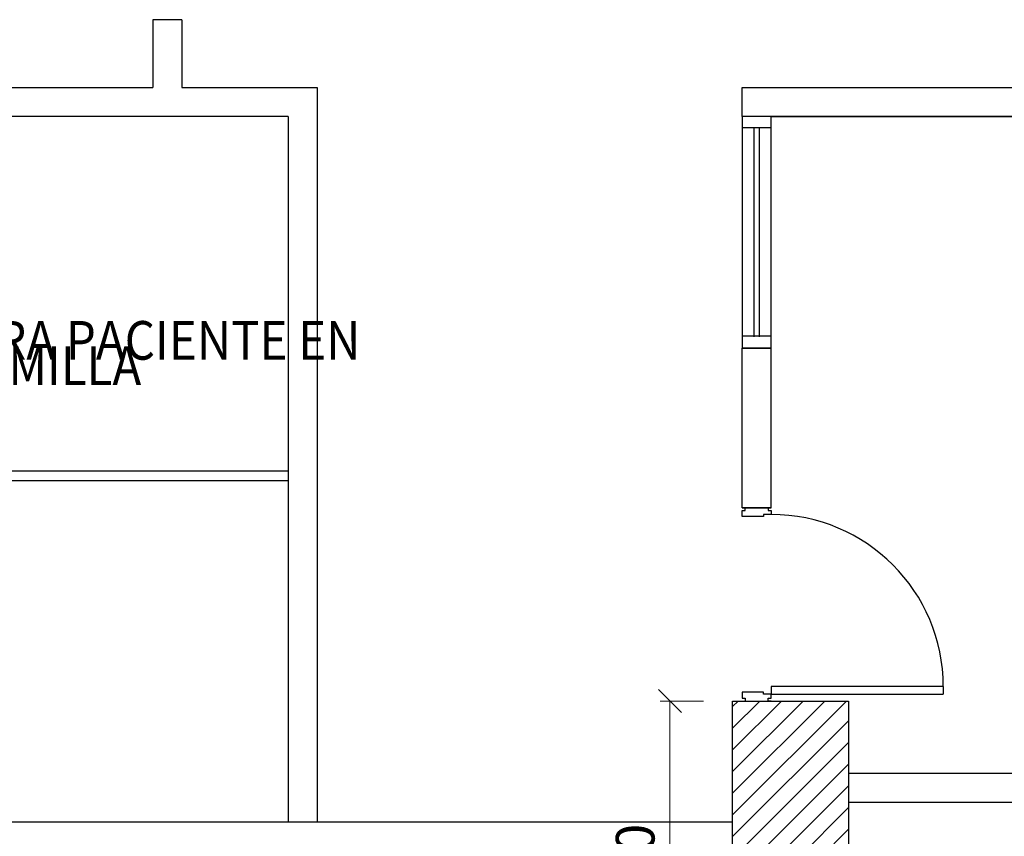
# Model space of a CAD drawing. Units: metres. Extents: x 109 to 2326, y -247 to 367.
# Drawn here: x 331 to 336, y -125 to -121 of the extents above; entities that cross this region are included whole.
import ezdxf

# ---------------------------------------------------------------- set-up
doc = ezdxf.new("R2010")
doc.units = ezdxf.units.M
doc.layers.get('0').update_dxf_attribs({"color": 255})
doc.layers.get('Defpoints').update_dxf_attribs({"color": 255})
doc.layers.add('ACHU COL EST ANTIGUAS', color=255, linetype='Continuous', lineweight=0)
doc.layers.add('COL EST ANTIGUA', color=255, linetype='Continuous', lineweight=30)
doc.layers.add('TX_05', color=255, linetype='Continuous')
doc.layers.add('U_BORDILLOS_2', color=255, linetype='Continuous')
doc.styles.add('C80_XREFS_ESTADO ACTUAL INICIAL_RECORTADO$0$ROMANS', font='romans.shx')
doc.styles.add('futura', font='txt')
doc.styles.add('ROMANS', font='romans.shx')
doc.dimstyles.new('HGT_ACOTADO', dxfattribs={"dimtxt": 0.15, "dimasz": 0.09, "dimexe": 0.05, "dimexo": 0.059, "dimgap": 0.09, "dimtad": 0, "dimzin": 0, "dimdsep": 46, "dimtxsty": 'futura', "dimblk": 'OBLIQUE', "dimcen": 0.09, "dimclrd": 256, "dimclre": 256, "dimclrt": 256, "dimadec": 0, "dimazin": 0, "dimtfac": 1, "dimtofl": 0, "dimtmove": 0, "dimatfit": 3, "dimldrblk": 'NONE', "dimfxl": 1, "dimtolj": 1, "dimtzin": 0, "dimlwd": -1, "dimlwe": -1, "dimarcsym": 2})
pattern_1 = [(135, (525.96334, -17.44064), (-0.056126601, -0.056126601), [])]

# ---------------------------------------------------------------- blocks, each defined once
blk = doc.blocks.new('_Oblique')
at = {"color": 0, "linetype": 'ByBlock', "lineweight": -2}
blk.add_line((-0.5, -0.5), (0.5, 0.5), dxfattribs=at)
blk = doc.blocks.new('*D222')
at = {"layer": 'Defpoints', "color": 0, "transparency": 16777216}
for p in [(1431.9647, 416.5475), (1431.9647, 416.2237), (1433.7647, 416.2237)]:
    blk.add_point(p, dxfattribs=at)
at = {"layer": 'TX_05', "color": 3, "lineweight": 13, "transparency": 16777216}
for p, q in [((1431.9647, 416.3737), (1431.9647, 416.5975)), ((1433.7647, 416.3737), (1433.7647, 416.5975)), ((1433.7647, 416.5475), (1431.9647, 416.5475))]:
    blk.add_line(p, q, dxfattribs=at)
at = {"layer": 'TX_05', "color": 3, "lineweight": 13, "transparency": 16777216, "xscale": 0.12, "yscale": 0.12, "zscale": 0.12}
for p, rotation in [((1431.9647, 416.5475), 180.0000000000163), ((1433.7647, 416.5475), 1.628443996909362e-11)]:
    blk.add_blockref('_Oblique', p, dxfattribs=dict(at, rotation=rotation))
at = {"layer": 'TX_05', "color": 2, "transparency": 16777216, "insert": (1432.8647, 416.7275), "char_height": 0.2, "attachment_point": 5, "style": 'ROMANS'}
blk.add_mtext('\\A1;1.80', dxfattribs=at)
blk = doc.blocks.new('_None')
blk = doc.blocks.new('*D223')
at = {"layer": 'Defpoints', "color": 0, "transparency": 16777216}
for p in [(1431.6409, 416.2237), (1431.9647, 416.2237), (1431.9647, 415.6237)]:
    blk.add_point(p, dxfattribs=at)
at = {"layer": 'TX_05', "color": 3, "lineweight": 13, "transparency": 16777216}
for p, q in [((1431.8147, 416.2237), (1431.5909, 416.2237)), ((1431.6409, 415.6237), (1431.6409, 416.2237)), ((1431.8147, 415.6237), (1431.5909, 415.6237))]:
    blk.add_line(p, q, dxfattribs=at)
at = {"layer": 'TX_05', "color": 3, "lineweight": 13, "transparency": 16777216, "xscale": 0.12, "yscale": 0.12, "zscale": 0.12}
for p, rotation in [((1431.6409, 416.2237), 90), ((1431.6409, 415.6237), 270)]:
    blk.add_blockref('_Oblique', p, dxfattribs=dict(at, rotation=rotation))
at = {"layer": 'TX_05', "color": 2, "transparency": 16777216, "insert": (1431.4609, 415.8987), "char_height": 0.2, "attachment_point": 5, "rotation": 90, "style": 'ROMANS'}
blk.add_mtext('\\A1;.60', dxfattribs=at)
blk = doc.blocks.new('6-180')
at = {"layer": 'ACHU COL EST ANTIGUAS'}
h = blk.add_hatch(dxfattribs=at)
h.set_pattern_fill('ANSI31', color=256, scale=0.025, angle=90, style=0)
h.set_pattern_definition(pattern_1)
h.paths.add_polyline_path([(1431.9647, 415.6237), (1431.9647, 416.2237), (1433.7647, 416.2237), (1433.7647, 415.6237)])
h = blk.add_hatch(dxfattribs=at)
h.set_pattern_fill('ANSI31', color=256, scale=0.025, angle=90, style=0)
h.set_pattern_definition(pattern_1)
h.paths.add_polyline_path([(1431.9647, 415.6237), (1431.9647, 416.2237), (1433.7647, 416.2237), (1433.7647, 415.6237)])
at = {"layer": 'COL EST ANTIGUA'}
blk.add_lwpolyline([(1431.9647, 415.6237), (1431.9647, 416.2237), (1433.7647, 416.2237), (1433.7647, 415.6237)], close=True, dxfattribs=at)
at = {"layer": 'TX_05', "color": 2}
for base, p1, angle, picture, middle in [((1431.9647, 416.5475), (1433.7647, 416.2237), 180, '*D222', (1432.8647, 416.5475)), ((1431.6409, 416.2237), (1431.9647, 415.6237), 90, '*D223', (1431.6409, 415.8987))]:
    dim = blk.add_linear_dim(base=base, p1=p1, p2=(1431.9647, 416.2237), angle=angle, dimstyle='HGT_ACOTADO', override={"dimtxt": 0.2, "dimasz": 0.12, "dimexo": 0.15, "dimgap": 0.08, "dimtad": 1, "dimjust": 0, "dimtih": 0, "dimtoh": 0, "dimdec": 2, "dimlfac": 1, "dimzin": 4, "dimtxsty": 'ROMANS', "dimclrd": 3, "dimclre": 3, "dimclrt": 2, "dimtix": 0, "dimtmove": 1, "dimfxlon": 0, "dimlwd": 13, "dimlwe": 13}, dxfattribs=at)
    dim.commit()
    dim.dimension.update_dxf_attribs({"geometry": picture, "text_midpoint": middle, "dimtype": 128})

msp = doc.modelspace()

# ---------------------------------------------------------------- linework, layer by layer
at = {"layer": 'U_BORDILLOS_2', "ltscale": 0.05}
for p, q in [((331.5517, -120.8828), (331.5517, -121.2328)), ((331.7017, -120.8828), (331.5517, -120.8828)), ((331.7017, -120.8828), (331.7017, -121.2328)), ((327.3517, -121.2328), (331.5517, -121.2328)), ((331.7017, -121.2328), (332.4017, -121.2328)), ((332.4017, -121.2328), (332.4017, -125.0328)), ((334.6017, -121.2328), (340.3017, -121.2328)), ((334.6017, -121.3828), (334.6017, -121.2328)), ((332.2517, -121.3828), (327.3517, -121.3828)), ((332.2517, -121.3828), (332.2517, -125.0328)), ((334.7517, -121.3828), (334.6017, -121.3828)), ((334.6017, -121.3828), (334.6017, -122.5828)), ((340.1517, -121.3828), (334.6017, -121.3828)), ((334.7517, -122.5828), (334.7517, -121.3828)), ((334.7517, -121.3828), (340.1517, -121.3828)), ((334.7517, -121.4428), (334.6017, -121.4428)), ((334.6617, -121.4428), (334.6617, -122.5228)), ((334.6917, -122.5228), (334.6917, -121.4428)), ((334.7517, -122.5209), (334.6017, -122.5209)), ((334.7517, -122.5828), (334.6017, -122.5828)), ((334.6017, -122.5828), (334.7517, -122.5828)), ((334.6017, -123.4078), (334.6017, -122.5828)), ((334.7517, -123.4078), (334.7517, -122.5828)), ((332.2517, -123.2178), (330.2517, -123.2178)), ((332.2517, -123.2678), (330.2517, -123.2678)), ((334.7517, -123.4078), (334.6017, -123.4078)), ((334.6017, -123.4078), (334.7517, -123.4078)), ((334.6017, -123.4528), (334.6017, -123.4228)), ((334.6017, -123.4228), (334.6167, -123.4228)), ((334.6167, -123.4228), (334.6167, -123.4078)), ((334.7517, -123.4078), (334.7367, -123.4078)), ((334.7367, -123.4078), (334.7367, -123.4228)), ((334.7367, -123.4228), (334.7517, -123.4228)), ((334.7517, -123.4228), (334.7517, -123.4428)), ((334.7117, -123.4528), (334.6017, -123.4528)), ((334.7517, -123.4428), (334.7117, -123.4428)), ((334.7117, -123.4428), (334.7117, -123.4528)), ((334.7517, -124.3328), (334.7517, -124.3728)), ((335.6417, -124.3328), (334.7517, -124.3328)), ((335.6417, -124.3328), (335.6417, -124.3728)), ((334.7117, -124.3628), (334.6017, -124.3628)), ((334.6017, -124.3628), (334.6017, -124.3928)), ((334.6017, -124.3928), (334.6167, -124.3928)), ((334.6167, -124.3928), (334.6167, -124.4078)), ((334.7117, -124.3728), (334.7117, -124.3628)), ((334.7517, -124.3728), (334.7117, -124.3728)), ((334.7367, -124.4078), (334.7367, -124.3928)), ((334.7367, -124.3928), (334.7517, -124.3928)), ((334.7517, -124.3728), (335.6417, -124.3728)), ((334.7517, -124.3928), (334.7517, -124.3728)), ((334.6017, -124.4078), (334.7517, -124.4078)), ((334.7517, -124.4078), (334.7367, -124.4078)), ((340.1517, -124.7828), (335.1517, -124.7828)), ((340.1517, -124.9328), (335.1517, -124.9328)), ((328.1017, -125.0328), (334.5517, -125.0328, 1.128))]:
    msp.add_line(p, q, dxfattribs=at)
msp.add_arc((334.7517, -124.3328), 0.89, 0, 90, dxfattribs=at)

# ---------------------------------------------------------------- block references
at = {"layer": 'U_BORDILLOS_2', "ltscale": 0.05, "rotation": 90}
msp.add_blockref('6-180', (750.7754, -1558.1725, 1.128), dxfattribs=at)

# ---------------------------------------------------------------- texts
at = {"layer": 'U_BORDILLOS_2', "ltscale": 0.05, "style": 'C80_XREFS_ESTADO ACTUAL INICIAL_RECORTADO$0$ROMANS', "width": 0.9}
for s, p in [('ESPERA PACIENTE EN', (330.1507, -122.6418)), ('CAMILLA', (330.4991, -122.7735))]:
    msp.add_text(s, height=0.2, rotation=0.0001, dxfattribs=at).set_placement(p)

doc.saveas('drawing.dxf')
